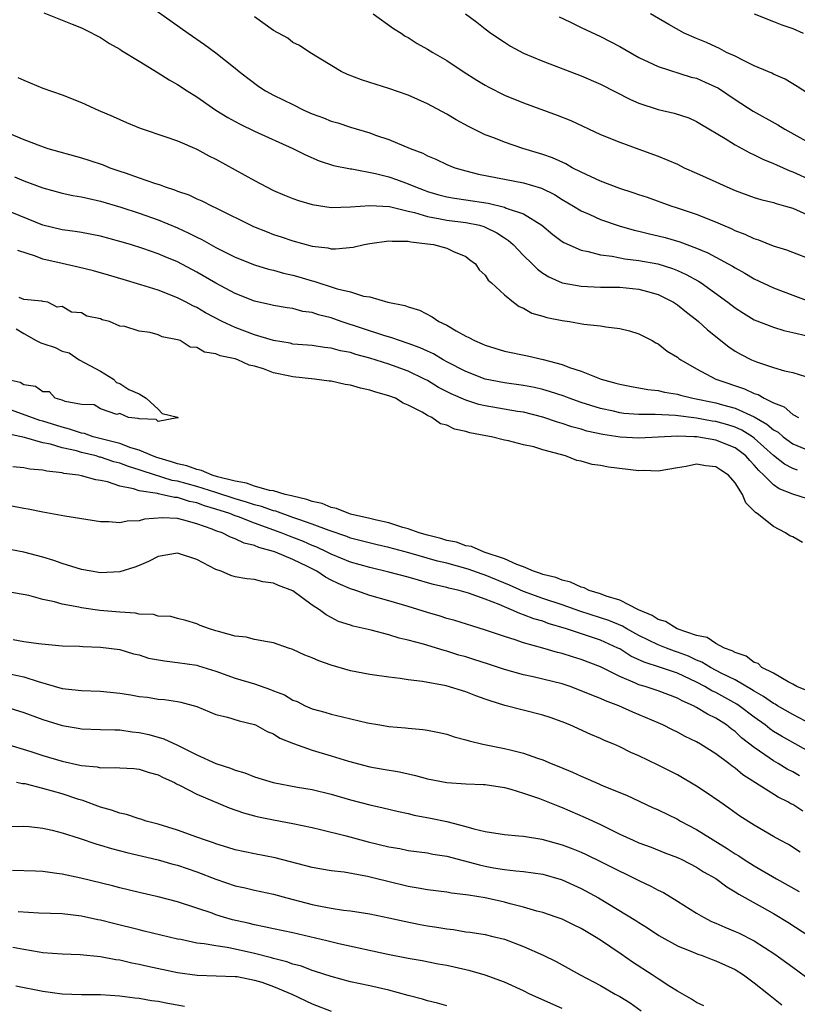
# Model space of a CAD drawing. Units: inches. Extents: x 2553000 to 2556000, y 1557000 to 1560000.
# Drawn here: x 2553807 to 2553887, y 1557584 to 1557686 of the extents above; entities that cross this region are included whole.
import ezdxf

# ---------------------------------------------------------------- set-up
doc = ezdxf.new("R2010")
doc.units = ezdxf.units.IN
doc.header["$MEASUREMENT"] = 0
doc.layers.add('LD25531557_2ft', color=153, linetype='Continuous')

msp = doc.modelspace()

# ---------------------------------------------------------------- linework, layer by layer
at = {"layer": 'LD25531557_2ft'}
for points, elevation in [([(2553818.54, 1557689), (2553824.12, 1557685), (2553825.82, 1557683.83), (2553827, 1557682.96), (2553829, 1557681.36), (2553829.42, 1557681), (2553830.31, 1557680.31), (2553831.46, 1557679.46), (2553832.16, 1557679), (2553833, 1557678.55), (2553835, 1557677.56), (2553836.15, 1557677), (2553837, 1557676.62), (2553838.19, 1557676.19), (2553839, 1557675.85), (2553839.67, 1557675.67), (2553841, 1557675.21), (2553843, 1557674.62), (2553843.6, 1557674.4), (2553845, 1557673.93), (2553847.19, 1557673), (2553848.51, 1557672.51), (2553849, 1557672.25), (2553849.88, 1557671.88), (2553851, 1557671.34), (2553851.85, 1557671), (2553853, 1557670.66), (2553854.32, 1557670.32), (2553859, 1557669.44), (2553860.86, 1557668.86), (2553862.2, 1557668.2), (2553863, 1557667.7), (2553864.19, 1557667), (2553865, 1557666.5), (2553865.88, 1557666.12), (2553867, 1557665.61), (2553868.94, 1557664.94), (2553870.5, 1557664.5), (2553871, 1557664.39), (2553872.1, 1557664.1), (2553873, 1557663.91), (2553873.72, 1557663.72), (2553875.27, 1557663.27), (2553877, 1557662.62), (2553878.15, 1557662.15), (2553880.29, 1557661), (2553880.74, 1557660.74), (2553881, 1557660.57), (2553882.02, 1557660.02), (2553883, 1557659.44), (2553885, 1557658.5), (2553887, 1557657.73), (2553888.95, 1557657)], 6814), ([(2553809.11, 1557687.11), (2553811, 1557686.34), (2553812.05, 1557685.95), (2553813, 1557685.57), (2553813.37, 1557685.37), (2553815, 1557684.54), (2553815.93, 1557683.93), (2553817, 1557683.32), (2553817.19, 1557683.19), (2553819, 1557682.07), (2553821, 1557680.87), (2553822.13, 1557680.13), (2553823, 1557679.66), (2553824.01, 1557679), (2553825, 1557678.38), (2553827, 1557677), (2553828.22, 1557676.22), (2553829, 1557675.79), (2553829.52, 1557675.52), (2553831, 1557674.81), (2553835, 1557673), (2553836.32, 1557672.32), (2553837.72, 1557671.72), (2553839.24, 1557671.24), (2553841, 1557670.88), (2553841.13, 1557670.87), (2553843.59, 1557670.41), (2553845, 1557670.05), (2553845.78, 1557669.78), (2553847, 1557669.33), (2553847.74, 1557669), (2553848.65, 1557668.65), (2553849, 1557668.53), (2553850.18, 1557668.18), (2553851, 1557667.98), (2553851.82, 1557667.82), (2553853, 1557667.66), (2553855.3, 1557667.3), (2553857, 1557666.9), (2553857.2, 1557666.8), (2553859, 1557666.18), (2553860.89, 1557665), (2553862.04, 1557664.04), (2553863, 1557663.33), (2553863.2, 1557663.2), (2553865, 1557662.4), (2553865.72, 1557662.28), (2553867, 1557661.93), (2553868.21, 1557661.79), (2553869.52, 1557661.52), (2553871, 1557661.35), (2553872.98, 1557660.98), (2553874.5, 1557660.5), (2553875, 1557660.3), (2553875.9, 1557659.9), (2553877.19, 1557659.19), (2553877.48, 1557659), (2553880.24, 1557657), (2553881, 1557656.41), (2553881.86, 1557655.86), (2553883, 1557655.17), (2553885, 1557654.39), (2553886.06, 1557654.06), (2553887, 1557653.86), (2553888.51, 1557653.49)], 6816), ([(2553889, 1557661.41), (2553887, 1557662.16), (2553886.4, 1557662.4), (2553885, 1557662.84), (2553883.46, 1557663.46), (2553883, 1557663.59), (2553882.05, 1557664.05), (2553881, 1557664.44), (2553880.63, 1557664.63), (2553879.72, 1557665), (2553879, 1557665.32), (2553877, 1557666.13), (2553875, 1557666.8), (2553874.36, 1557667), (2553871.88, 1557667.88), (2553871, 1557668.17), (2553870.39, 1557668.39), (2553869, 1557668.85), (2553867, 1557669.61), (2553865, 1557670.53), (2553864.07, 1557671), (2553863.39, 1557671.39), (2553862.01, 1557672.01), (2553861, 1557672.38), (2553858.93, 1557673), (2553857, 1557673.64), (2553855.91, 1557674.09), (2553855, 1557674.43), (2553853.28, 1557675.28), (2553851.98, 1557675.98), (2553851, 1557676.56), (2553849, 1557677.63), (2553847, 1557678.53), (2553845, 1557679.25), (2553843.65, 1557679.65), (2553843, 1557679.88), (2553842.13, 1557680.13), (2553840.69, 1557680.69), (2553840.01, 1557681), (2553836.78, 1557683), (2553835.7, 1557683.7), (2553835, 1557684.04), (2553834.47, 1557684.47), (2553833, 1557685.29), (2553831, 1557686.7)], 6812), ([(2553843.34, 1557687), (2553845.48, 1557685.48), (2553846.25, 1557685), (2553846.69, 1557684.69), (2553847, 1557684.54), (2553847.93, 1557683.93), (2553849, 1557683.35), (2553849.55, 1557683), (2553851, 1557682.14), (2553852.72, 1557681), (2553854.12, 1557680.12), (2553855, 1557679.58), (2553855.38, 1557679.38), (2553857, 1557678.56), (2553859, 1557677.75), (2553862.48, 1557676.48), (2553863.9, 1557675.9), (2553867, 1557674.47), (2553869, 1557673.64), (2553871, 1557672.94), (2553873, 1557672.2), (2553875, 1557671.35), (2553875.72, 1557671), (2553877, 1557670.44), (2553879, 1557669.51), (2553880.13, 1557669), (2553881, 1557668.63), (2553883, 1557667.91), (2553883.69, 1557667.69), (2553885, 1557667.36), (2553885.26, 1557667.26), (2553886.26, 1557667), (2553887, 1557666.78), (2553887.39, 1557666.61), (2553889, 1557665.87)], 6810), ([(2553852.95, 1557687), (2553854.13, 1557686.13), (2553855, 1557685.44), (2553855.59, 1557685), (2553857, 1557684.06), (2553857.65, 1557683.65), (2553859, 1557682.93), (2553861, 1557682.08), (2553865, 1557680.57), (2553867, 1557679.7), (2553870.11, 1557678.11), (2553871, 1557677.73), (2553873, 1557677.05), (2553874.67, 1557676.67), (2553876.18, 1557676.18), (2553877, 1557675.81), (2553877.5, 1557675.5), (2553879.96, 1557674.04), (2553881, 1557673.38), (2553882.54, 1557672.54), (2553883, 1557672.35), (2553883.89, 1557671.89), (2553885, 1557671.44), (2553885.3, 1557671.3), (2553886.68, 1557670.68), (2553887, 1557670.58), (2553889, 1557669.66)], 6808), ([(2553862.71, 1557686.71), (2553863.81, 1557686.19), (2553865, 1557685.58), (2553867, 1557684.64), (2553869, 1557683.6), (2553871, 1557682.47), (2553871.97, 1557682.03), (2553873, 1557681.52), (2553876.43, 1557680.43), (2553877, 1557680.3), (2553877.9, 1557679.9), (2553879.26, 1557679.26), (2553881, 1557678.08), (2553882.89, 1557676.89), (2553885.45, 1557675.45), (2553886.18, 1557675), (2553889, 1557673.46)], 6806), ([(2553891.26, 1557677), (2553887.46, 1557679.46), (2553886.21, 1557680.21), (2553885, 1557680.73), (2553884.83, 1557680.83), (2553884.39, 1557681), (2553883, 1557681.61), (2553881.86, 1557682.14), (2553881, 1557682.59), (2553880.12, 1557683), (2553879.39, 1557683.39), (2553879, 1557683.57), (2553878.04, 1557684.04), (2553877, 1557684.46), (2553875.72, 1557685), (2553874.11, 1557685.89), (2553872.2, 1557687)], 6804), ([(2553883, 1557687), (2553885, 1557686.2), (2553885.87, 1557685.87), (2553887, 1557685.47), (2553888.08, 1557685)], 6802), ([(2553806.4, 1557680.4), (2553807, 1557680.1), (2553809, 1557679.27), (2553811, 1557678.58), (2553813, 1557677.8), (2553814.75, 1557677), (2553816.32, 1557676.32), (2553817.7, 1557675.7), (2553819.11, 1557675.11), (2553821.78, 1557674.22), (2553823, 1557673.79), (2553825, 1557672.93), (2553826.25, 1557672.25), (2553827, 1557671.89), (2553831, 1557669.65), (2553832.25, 1557669), (2553833, 1557668.63), (2553834.14, 1557668.14), (2553835, 1557667.8), (2553835.59, 1557667.59), (2553837, 1557667.17), (2553839, 1557666.86), (2553841, 1557666.91), (2553843, 1557667.07), (2553845.04, 1557666.96), (2553847, 1557666.48), (2553847.67, 1557666.33), (2553849, 1557665.91), (2553850.31, 1557665.69), (2553851, 1557665.54), (2553853, 1557665.3), (2553854.4, 1557665), (2553854.87, 1557664.87), (2553855, 1557664.81), (2553856.23, 1557664.23), (2553857, 1557663.69), (2553857.43, 1557663.43), (2553857.91, 1557663), (2553859, 1557661.85), (2553859.88, 1557661), (2553860.44, 1557660.44), (2553861, 1557660.03), (2553861.63, 1557659.63), (2553863, 1557659.02), (2553865, 1557658.66), (2553867, 1557658.58), (2553869, 1557658.55), (2553871, 1557658.36), (2553871.9, 1557658.1), (2553873, 1557657.81), (2553874.6, 1557657), (2553875, 1557656.74), (2553875.95, 1557655.95), (2553877, 1557655.15), (2553877.19, 1557655), (2553878.12, 1557654.12), (2553880.35, 1557652.35), (2553881, 1557651.92), (2553881.58, 1557651.58), (2553882.71, 1557651), (2553883.22, 1557650.78), (2553885, 1557650.21), (2553886.13, 1557649.87), (2553887, 1557649.67), (2553889, 1557649.07)], 6818), ([(2553804.42, 1557675), (2553807, 1557673.93), (2553808.74, 1557673.26), (2553809.52, 1557673), (2553813, 1557672.02), (2553813.78, 1557671.77), (2553815.28, 1557671.28), (2553815.97, 1557671), (2553817, 1557670.65), (2553817.55, 1557670.45), (2553819, 1557669.96), (2553820.62, 1557669.38), (2553821.21, 1557669.21), (2553821.72, 1557669), (2553822.7, 1557668.7), (2553823, 1557668.57), (2553824.17, 1557668.17), (2553825, 1557667.77), (2553825.54, 1557667.54), (2553826.59, 1557667), (2553827, 1557666.82), (2553830.9, 1557664.89), (2553832.32, 1557664.32), (2553833, 1557664.06), (2553833.8, 1557663.8), (2553835, 1557663.37), (2553837, 1557662.82), (2553838.65, 1557662.65), (2553839, 1557662.57), (2553839.43, 1557662.57), (2553841.26, 1557662.74), (2553842.41, 1557663), (2553843, 1557663.11), (2553845, 1557663.38), (2553845.34, 1557663.34), (2553847, 1557663.34), (2553847.27, 1557663.27), (2553849, 1557663.09), (2553849.62, 1557663), (2553851, 1557662.62), (2553851.72, 1557662.28), (2553853, 1557661.75), (2553853.42, 1557661.42), (2553854.01, 1557661), (2553854.38, 1557660.38), (2553855, 1557659.81), (2553855.3, 1557659.3), (2553855.66, 1557659), (2553857, 1557657.76), (2553857.95, 1557657), (2553858.55, 1557656.55), (2553859, 1557656.37), (2553859.86, 1557655.86), (2553861, 1557655.55), (2553861.41, 1557655.41), (2553863, 1557655.1), (2553863.76, 1557655), (2553865.27, 1557654.73), (2553867, 1557654.54), (2553867.57, 1557654.43), (2553869, 1557654.28), (2553870.02, 1557654.02), (2553871, 1557653.72), (2553872.38, 1557653), (2553872.77, 1557652.77), (2553873, 1557652.67), (2553873.92, 1557651.92), (2553875, 1557651.28), (2553875.15, 1557651.15), (2553875.36, 1557651), (2553877, 1557650.08), (2553878.99, 1557649), (2553881.98, 1557647.98), (2553883, 1557647.5), (2553883.39, 1557647.39), (2553884.02, 1557647), (2553885, 1557646.52), (2553886.1, 1557646.1), (2553887, 1557645.33), (2553887.59, 1557645)], 6820), ([(2553806.03, 1557670.03), (2553807, 1557669.64), (2553809, 1557668.89), (2553811, 1557668.35), (2553812.12, 1557668.12), (2553813, 1557667.97), (2553813.78, 1557667.78), (2553815, 1557667.53), (2553817.11, 1557666.89), (2553819, 1557666.26), (2553821, 1557665.57), (2553823, 1557664.73), (2553824.19, 1557664.19), (2553825, 1557663.77), (2553825.53, 1557663.53), (2553827, 1557662.69), (2553829, 1557661.69), (2553831, 1557660.9), (2553832.45, 1557660.45), (2553833, 1557660.33), (2553834.02, 1557660.02), (2553835, 1557659.8), (2553835.63, 1557659.63), (2553837, 1557659.21), (2553837.18, 1557659.18), (2553837.69, 1557659), (2553839, 1557658.61), (2553839.6, 1557658.4), (2553841, 1557658.09), (2553842.36, 1557657.64), (2553843, 1557657.56), (2553844.89, 1557657), (2553846.65, 1557656.65), (2553847, 1557656.51), (2553848.17, 1557656.17), (2553849.48, 1557655.48), (2553850.17, 1557655), (2553851, 1557654.61), (2553851.98, 1557654.02), (2553853, 1557653.46), (2553853.32, 1557653.32), (2553853.88, 1557653), (2553854.68, 1557652.68), (2553855, 1557652.53), (2553857, 1557651.92), (2553859.41, 1557651.41), (2553861.03, 1557651.03), (2553863, 1557650.51), (2553863.79, 1557650.21), (2553865, 1557649.83), (2553867.08, 1557649), (2553868.59, 1557648.59), (2553869, 1557648.46), (2553870.22, 1557648.22), (2553871.91, 1557647.91), (2553873, 1557647.81), (2553873.65, 1557647.65), (2553875, 1557647.43), (2553875.32, 1557647.32), (2553876.59, 1557647), (2553879, 1557646.51), (2553879.69, 1557646.31), (2553881, 1557645.97), (2553883, 1557645.08), (2553884.32, 1557644.32), (2553885, 1557643.73), (2553885.47, 1557643.47), (2553886, 1557643), (2553887, 1557642.25), (2553888.25, 1557641.75)], 6822), ([(2553887.51, 1557639.51), (2553887, 1557639.7), (2553886.14, 1557640.14), (2553885, 1557641.06), (2553883, 1557642.86), (2553882.8, 1557643), (2553881.69, 1557643.69), (2553881, 1557643.98), (2553880.24, 1557644.24), (2553879, 1557644.57), (2553878.62, 1557644.62), (2553877, 1557644.92), (2553874.8, 1557645.2), (2553872.7, 1557645.3), (2553871, 1557645.3), (2553869.43, 1557645.43), (2553869, 1557645.49), (2553868.35, 1557645.65), (2553867, 1557645.95), (2553865, 1557646.57), (2553863.75, 1557647), (2553863.21, 1557647.21), (2553861.71, 1557647.71), (2553861, 1557647.91), (2553860.12, 1557648.12), (2553859, 1557648.33), (2553857, 1557648.61), (2553855, 1557649), (2553853, 1557649.78), (2553851, 1557650.8), (2553850.64, 1557651), (2553849.62, 1557651.62), (2553849, 1557651.89), (2553848.25, 1557652.25), (2553847, 1557652.7), (2553846.08, 1557653), (2553845.3, 1557653.3), (2553844.47, 1557653.53), (2553840.03, 1557655), (2553839, 1557655.36), (2553837.68, 1557655.68), (2553837, 1557655.92), (2553836.04, 1557656.04), (2553835, 1557656.33), (2553834.41, 1557656.41), (2553833, 1557656.64), (2553832.72, 1557656.72), (2553831, 1557657.1), (2553829, 1557657.91), (2553827, 1557658.97), (2553825, 1557660.13), (2553823, 1557661.2), (2553821.72, 1557661.72), (2553821, 1557662.05), (2553819.4, 1557662.6), (2553818.12, 1557663), (2553817, 1557663.33), (2553815, 1557663.86), (2553813, 1557664.24), (2553812.35, 1557664.35), (2553811, 1557664.54), (2553809, 1557665.03), (2553805, 1557666.66)], 6824), ([(2553888.52, 1557636.52), (2553887, 1557637.03), (2553885.58, 1557637.58), (2553885, 1557637.99), (2553884, 1557639), (2553883.47, 1557639.47), (2553883, 1557640.04), (2553882.53, 1557640.53), (2553882.12, 1557641), (2553881, 1557641.83), (2553879, 1557642.65), (2553877.01, 1557642.99), (2553876.73, 1557643), (2553875, 1557643.05), (2553871, 1557642.84), (2553869.04, 1557642.96), (2553867.24, 1557643.24), (2553865.59, 1557643.59), (2553865, 1557643.77), (2553864.03, 1557644.03), (2553863, 1557644.38), (2553862.52, 1557644.52), (2553861, 1557645.05), (2553859, 1557645.54), (2553858.36, 1557645.64), (2553855, 1557646.21), (2553854.36, 1557646.36), (2553853, 1557646.79), (2553851.45, 1557647.45), (2553850.14, 1557648.14), (2553849, 1557648.84), (2553848.7, 1557649), (2553847, 1557649.82), (2553845, 1557650.54), (2553843, 1557651.17), (2553841.56, 1557651.56), (2553841, 1557651.75), (2553839.95, 1557651.95), (2553839, 1557652.23), (2553838.3, 1557652.3), (2553837, 1557652.48), (2553836.53, 1557652.53), (2553835, 1557652.65), (2553834.72, 1557652.72), (2553833, 1557653), (2553831, 1557653.61), (2553829, 1557654.37), (2553827.66, 1557655), (2553825.91, 1557655.91), (2553825, 1557656.44), (2553824.61, 1557656.61), (2553823.9, 1557657), (2553823, 1557657.46), (2553821, 1557658.25), (2553819.18, 1557658.82), (2553817.35, 1557659.35), (2553815.82, 1557659.82), (2553814.27, 1557660.27), (2553812.66, 1557660.66), (2553811, 1557661.02), (2553809, 1557661.49), (2553808.22, 1557661.78), (2553806.39, 1557662.39)], 6826), ([(2553888, 1557632), (2553887, 1557632.58), (2553886.69, 1557632.69), (2553886.25, 1557633), (2553885, 1557633.66), (2553883.3, 1557635), (2553883.11, 1557635.11), (2553883, 1557635.25), (2553882.12, 1557636.12), (2553881.77, 1557637), (2553881, 1557638.21), (2553880.33, 1557639), (2553879.52, 1557639.52), (2553879, 1557639.88), (2553877.97, 1557639.97), (2553877, 1557640.14), (2553875.9, 1557639.9), (2553875, 1557639.76), (2553873, 1557639.42), (2553871.47, 1557639.47), (2553871, 1557639.45), (2553867.83, 1557639.83), (2553867, 1557640), (2553866.12, 1557640.12), (2553865, 1557640.45), (2553864.53, 1557640.53), (2553863.37, 1557641), (2553861, 1557641.64), (2553860.06, 1557641.94), (2553859, 1557642.17), (2553857.42, 1557642.58), (2553857, 1557642.64), (2553855.66, 1557643), (2553855.09, 1557643.09), (2553853.41, 1557643.41), (2553853, 1557643.54), (2553851.8, 1557643.8), (2553851, 1557644.19), (2553850.35, 1557644.35), (2553849.46, 1557645), (2553849, 1557645.21), (2553848.46, 1557645.54), (2553847, 1557646.29), (2553846.48, 1557646.48), (2553845.68, 1557647), (2553845, 1557647.27), (2553843.63, 1557647.63), (2553843, 1557647.86), (2553842.04, 1557648.04), (2553841, 1557648.37), (2553840.43, 1557648.43), (2553839, 1557648.77), (2553838.78, 1557648.78), (2553837.24, 1557649), (2553835, 1557649.23), (2553834.69, 1557649.31), (2553833, 1557649.66), (2553831.94, 1557650.06), (2553831, 1557650.34), (2553830.45, 1557650.45), (2553829.28, 1557651), (2553829, 1557651.09), (2553827.43, 1557651.43), (2553827, 1557651.63), (2553825.81, 1557651.81), (2553825, 1557652.29), (2553824.33, 1557652.33), (2553823.28, 1557653), (2553823, 1557653.1), (2553821.41, 1557653.41), (2553821, 1557653.61), (2553820.14, 1557653.86), (2553819, 1557653.99), (2553817.53, 1557654.47), (2553817, 1557654.51), (2553815.93, 1557655), (2553815.18, 1557655.18), (2553815, 1557655.26), (2553813.56, 1557655.56), (2553813, 1557655.88), (2553811.98, 1557655.98), (2553811, 1557656.54), (2553810.5, 1557656.5), (2553809.5, 1557657), (2553809, 1557657.07), (2553808.9, 1557657.1), (2553807, 1557657.29), (2553806.52, 1557657.48)], 6828), ([(2553806.22, 1557654.22), (2553807, 1557653.74), (2553808.31, 1557653), (2553808.77, 1557652.77), (2553809, 1557652.71), (2553810.27, 1557652.27), (2553811, 1557651.92), (2553811.73, 1557651.73), (2553812.78, 1557651), (2553815, 1557649.82), (2553816.34, 1557649), (2553816.66, 1557648.66), (2553817, 1557648.55), (2553817.93, 1557647.93), (2553819, 1557647.46), (2553819.75, 1557647), (2553821, 1557645.87), (2553821.42, 1557645.42), (2553823, 1557645.02), (2553823.05, 1557645), (2553823, 1557644.89), (2553822.97, 1557644.98), (2553821, 1557644.58), (2553820.79, 1557644.79), (2553819, 1557644.85), (2553818.91, 1557644.91), (2553817.89, 1557645), (2553817, 1557645.4), (2553816.69, 1557645.31), (2553815, 1557645.92), (2553814.33, 1557646.33), (2553813, 1557646.35), (2553811.33, 1557646.67), (2553811, 1557646.81), (2553810.27, 1557647), (2553809.67, 1557647.67), (2553809, 1557647.66), (2553808.24, 1557648.24), (2553807, 1557648.41), (2553806.64, 1557648.64), (2553805.06, 1557649)], 6828), ([(2553888.55, 1557616.55), (2553887.43, 1557617), (2553887, 1557617.26), (2553886.52, 1557617.48), (2553885, 1557618.38), (2553883.8, 1557619), (2553883.4, 1557619.4), (2553883, 1557619.51), (2553882.16, 1557620.16), (2553881, 1557620.53), (2553880.71, 1557620.71), (2553879.91, 1557621), (2553879, 1557621.48), (2553878.08, 1557622.09), (2553877, 1557622.33), (2553874.96, 1557623), (2553873.76, 1557623.76), (2553873, 1557623.99), (2553872.39, 1557624.39), (2553870.95, 1557625), (2553869, 1557625.98), (2553867.59, 1557626.41), (2553867, 1557626.64), (2553865.83, 1557627), (2553865.29, 1557627.29), (2553865, 1557627.34), (2553863.87, 1557627.87), (2553863, 1557628.06), (2553862.34, 1557628.34), (2553861, 1557628.67), (2553860.77, 1557628.77), (2553860.03, 1557629), (2553859, 1557629.45), (2553858.31, 1557629.69), (2553857, 1557630.3), (2553854.89, 1557631), (2553853.57, 1557631.57), (2553853, 1557631.66), (2553852.01, 1557632.01), (2553851, 1557632.21), (2553850.4, 1557632.4), (2553849, 1557632.75), (2553848.13, 1557633), (2553847, 1557633.42), (2553846.44, 1557633.56), (2553845, 1557634.03), (2553843.69, 1557634.31), (2553843, 1557634.49), (2553841, 1557634.95), (2553840.82, 1557635), (2553839.53, 1557635.53), (2553839, 1557635.63), (2553838.04, 1557636.04), (2553837, 1557636.26), (2553836.47, 1557636.47), (2553835, 1557636.8), (2553834.85, 1557636.85), (2553834.19, 1557637), (2553833, 1557637.36), (2553832.58, 1557637.42), (2553831, 1557637.87), (2553830.17, 1557638.17), (2553829, 1557638.36), (2553827.17, 1557638.83), (2553826.61, 1557639), (2553825.5, 1557639.5), (2553825, 1557639.58), (2553823.97, 1557639.97), (2553823, 1557640.18), (2553822.38, 1557640.38), (2553820.84, 1557640.84), (2553820.39, 1557641), (2553819, 1557641.61), (2553818.14, 1557641.86), (2553817, 1557642.29), (2553814.24, 1557643), (2553813.32, 1557643.32), (2553813, 1557643.37), (2553811.78, 1557643.78), (2553811, 1557643.99), (2553809, 1557644.62), (2553808.69, 1557644.69), (2553803.41, 1557646.59)], 6830), ([(2553889, 1557613.04), (2553887, 1557614.1), (2553885.41, 1557615), (2553885.16, 1557615.16), (2553885, 1557615.23), (2553883.97, 1557615.97), (2553883, 1557616.52), (2553882.71, 1557616.71), (2553881, 1557617.69), (2553879.63, 1557618.37), (2553878.44, 1557619), (2553877.55, 1557619.55), (2553877, 1557619.76), (2553876.16, 1557620.16), (2553875, 1557620.59), (2553874.69, 1557620.69), (2553873.85, 1557621), (2553873, 1557621.34), (2553871, 1557622.31), (2553869.75, 1557623), (2553869.28, 1557623.28), (2553867.87, 1557623.87), (2553867, 1557624.16), (2553864.85, 1557624.85), (2553863, 1557625.5), (2553861, 1557626.18), (2553859, 1557626.91), (2553857.55, 1557627.55), (2553855, 1557628.6), (2553854.69, 1557628.69), (2553853.23, 1557629.23), (2553851, 1557629.83), (2553850.05, 1557630.05), (2553847.07, 1557630.93), (2553845, 1557631.48), (2553843.76, 1557631.76), (2553841, 1557632.46), (2553840.61, 1557632.61), (2553838.77, 1557633.23), (2553837, 1557633.91), (2553835.62, 1557634.38), (2553835, 1557634.61), (2553833.23, 1557635.24), (2553833, 1557635.29), (2553831.74, 1557635.74), (2553831, 1557635.92), (2553830.19, 1557636.19), (2553829, 1557636.52), (2553827, 1557637.19), (2553825, 1557637.83), (2553823, 1557638.37), (2553822.46, 1557638.46), (2553819.42, 1557639.42), (2553819, 1557639.57), (2553817.9, 1557639.9), (2553817, 1557640.25), (2553816.39, 1557640.39), (2553815, 1557640.87), (2553814.89, 1557640.89), (2553814.53, 1557641), (2553813, 1557641.37), (2553812.48, 1557641.52), (2553811, 1557641.85), (2553809.78, 1557642.22), (2553809, 1557642.37), (2553807.07, 1557642.93), (2553805.31, 1557643.31)], 6832), ([(2553889, 1557610.08), (2553885.84, 1557611.84), (2553885, 1557612.34), (2553884.61, 1557612.61), (2553884.12, 1557613), (2553883, 1557613.81), (2553881.44, 1557615), (2553881.18, 1557615.18), (2553879, 1557616.37), (2553878.57, 1557616.57), (2553877.86, 1557617), (2553877, 1557617.46), (2553875, 1557618.4), (2553873.25, 1557619), (2553871.54, 1557619.54), (2553870.17, 1557620.17), (2553869, 1557620.91), (2553868.82, 1557621), (2553867, 1557621.83), (2553863.46, 1557623), (2553861.57, 1557623.57), (2553861, 1557623.79), (2553860.06, 1557624.06), (2553859, 1557624.48), (2553858.6, 1557624.6), (2553857.74, 1557625), (2553857, 1557625.29), (2553856.47, 1557625.53), (2553855, 1557626.1), (2553853.28, 1557626.72), (2553852.29, 1557627), (2553851.23, 1557627.23), (2553851, 1557627.3), (2553849.62, 1557627.62), (2553849, 1557627.81), (2553848.06, 1557628.06), (2553847, 1557628.37), (2553845, 1557628.91), (2553843, 1557629.39), (2553841, 1557629.96), (2553839, 1557630.78), (2553838.56, 1557631), (2553837.5, 1557631.5), (2553837, 1557631.69), (2553836.09, 1557632.09), (2553834.65, 1557632.65), (2553833.8, 1557633), (2553831, 1557634.01), (2553829.35, 1557634.65), (2553829, 1557634.77), (2553828.44, 1557635), (2553827, 1557635.47), (2553825.82, 1557635.82), (2553825, 1557636.12), (2553824.26, 1557636.26), (2553823, 1557636.67), (2553822.68, 1557636.68), (2553821.3, 1557637), (2553821.04, 1557637.04), (2553820.92, 1557637.08), (2553819, 1557637.38), (2553818.41, 1557637.59), (2553817, 1557637.87), (2553815.71, 1557638.29), (2553815, 1557638.44), (2553814.5, 1557638.5), (2553813, 1557638.94), (2553812.69, 1557639), (2553811.19, 1557639.19), (2553811, 1557639.24), (2553809.4, 1557639.4), (2553809, 1557639.51), (2553807.64, 1557639.64), (2553807, 1557639.77), (2553805.87, 1557639.87)], 6834), ([(2553887.7, 1557607.7), (2553887, 1557608.12), (2553886.42, 1557608.42), (2553885.47, 1557609), (2553885, 1557609.27), (2553884.09, 1557609.91), (2553883, 1557610.65), (2553881.68, 1557611.68), (2553881, 1557612.33), (2553880.61, 1557612.61), (2553880.12, 1557613), (2553879, 1557613.71), (2553878.13, 1557614.13), (2553877, 1557614.82), (2553876.67, 1557615), (2553875.5, 1557615.5), (2553875, 1557615.79), (2553873, 1557616.55), (2553871.63, 1557617), (2553871, 1557617.18), (2553870.65, 1557617.35), (2553869, 1557618.03), (2553867, 1557619.06), (2553865, 1557619.82), (2553864.09, 1557620.09), (2553863, 1557620.43), (2553862.54, 1557620.54), (2553860.99, 1557621.01), (2553859, 1557621.56), (2553858.14, 1557621.86), (2553857, 1557622.21), (2553854.92, 1557622.92), (2553851.86, 1557623.86), (2553851, 1557624.09), (2553850.31, 1557624.31), (2553849, 1557624.69), (2553847, 1557625.32), (2553845, 1557625.91), (2553843, 1557626.48), (2553841.54, 1557627), (2553841, 1557627.17), (2553839.72, 1557627.72), (2553839, 1557628.08), (2553838.39, 1557628.39), (2553837.48, 1557629), (2553836.51, 1557629.49), (2553835, 1557630.22), (2553833.19, 1557631), (2553833, 1557631.07), (2553831.47, 1557631.48), (2553831, 1557631.69), (2553829.93, 1557631.93), (2553829, 1557632.39), (2553828.53, 1557632.53), (2553827.64, 1557633), (2553827, 1557633.22), (2553826.62, 1557633.38), (2553825, 1557633.95), (2553823.67, 1557634.33), (2553823, 1557634.48), (2553821.44, 1557634.56), (2553819.58, 1557634.42), (2553819, 1557634.25), (2553817.78, 1557634.22), (2553817, 1557634.03), (2553815.85, 1557634.15), (2553815, 1557634.14), (2553811.28, 1557634.72), (2553809, 1557635.14), (2553807.47, 1557635.47), (2553807, 1557635.54), (2553805.78, 1557635.78)], 6836), ([(2553888.04, 1557604.04), (2553887, 1557604.71), (2553886.8, 1557604.8), (2553886.49, 1557605), (2553885.49, 1557605.49), (2553881.82, 1557607.82), (2553881, 1557608.52), (2553880.7, 1557608.7), (2553880.34, 1557609), (2553879, 1557610), (2553877.41, 1557611), (2553877, 1557611.24), (2553875.81, 1557611.81), (2553875, 1557612.25), (2553874.49, 1557612.49), (2553873.5, 1557613), (2553873, 1557613.22), (2553870.35, 1557614.35), (2553868.91, 1557615), (2553867.51, 1557615.51), (2553867, 1557615.76), (2553866.09, 1557616.09), (2553865, 1557616.57), (2553863.83, 1557617), (2553863, 1557617.27), (2553859.99, 1557618.01), (2553859, 1557618.21), (2553857, 1557618.79), (2553855.34, 1557619.34), (2553853.83, 1557619.83), (2553853, 1557620.09), (2553852.28, 1557620.28), (2553851, 1557620.69), (2553850.74, 1557620.74), (2553848.59, 1557621.41), (2553847, 1557621.84), (2553846.05, 1557622.05), (2553845, 1557622.39), (2553843.13, 1557622.87), (2553841.28, 1557623.28), (2553841, 1557623.38), (2553839.76, 1557623.76), (2553839, 1557624.19), (2553838.46, 1557624.46), (2553837.76, 1557625), (2553837, 1557625.48), (2553835, 1557626.97), (2553833.5, 1557627.5), (2553833, 1557627.77), (2553831.89, 1557627.89), (2553831, 1557628.14), (2553830.2, 1557628.2), (2553829, 1557628.41), (2553828.56, 1557628.56), (2553827.53, 1557629), (2553827, 1557629.19), (2553825, 1557630.23), (2553823, 1557630.87), (2553821, 1557630.52), (2553819.98, 1557630.02), (2553819, 1557629.59), (2553818.57, 1557629.43), (2553817, 1557628.93), (2553815, 1557628.85), (2553814.02, 1557629), (2553813, 1557629.18), (2553811, 1557629.8), (2553810.12, 1557630.12), (2553809, 1557630.45), (2553807, 1557630.98), (2553805, 1557631.38)], 6838), ([(2553887.77, 1557599.77), (2553886.56, 1557600.56), (2553885.69, 1557601), (2553885, 1557601.39), (2553883, 1557602.56), (2553881.51, 1557603.51), (2553880.36, 1557604.36), (2553879.41, 1557605), (2553877.99, 1557605.99), (2553877, 1557606.64), (2553875, 1557607.8), (2553873, 1557608.83), (2553871, 1557609.79), (2553870.15, 1557610.15), (2553869, 1557610.73), (2553868.39, 1557611), (2553867.4, 1557611.4), (2553867, 1557611.59), (2553866.01, 1557612.01), (2553863.8, 1557613), (2553863, 1557613.32), (2553861.77, 1557613.77), (2553861, 1557614.03), (2553857.04, 1557615.04), (2553855.51, 1557615.51), (2553855, 1557615.7), (2553854.03, 1557616.03), (2553853, 1557616.44), (2553850.93, 1557617.07), (2553848.48, 1557617.52), (2553847, 1557617.7), (2553846.16, 1557617.84), (2553845, 1557617.97), (2553843, 1557618.26), (2553841, 1557618.65), (2553839, 1557619.22), (2553837.69, 1557619.69), (2553837, 1557619.99), (2553836.25, 1557620.25), (2553835, 1557620.86), (2553834.55, 1557621), (2553833, 1557621.55), (2553832.35, 1557621.65), (2553831, 1557621.9), (2553830.13, 1557622.13), (2553829, 1557622.26), (2553827.28, 1557622.72), (2553827, 1557622.81), (2553826.32, 1557623), (2553825.37, 1557623.37), (2553825, 1557623.54), (2553823.87, 1557623.87), (2553823, 1557624.09), (2553822.3, 1557624.3), (2553821, 1557624.33), (2553820.51, 1557624.51), (2553819, 1557624.54), (2553818.63, 1557624.63), (2553817, 1557624.73), (2553814.92, 1557624.92), (2553813, 1557625.19), (2553812.75, 1557625.25), (2553811, 1557625.56), (2553810.2, 1557625.8), (2553809, 1557626.06), (2553807.54, 1557626.46), (2553804.56, 1557627)], 6840), ([(2553805.91, 1557621.91), (2553807, 1557621.68), (2553808.53, 1557621.47), (2553811, 1557621.25), (2553812.81, 1557621.19), (2553813.16, 1557621.16), (2553815, 1557621.1), (2553817, 1557620.85), (2553818.41, 1557620.41), (2553819, 1557620.29), (2553819.97, 1557619.97), (2553821.66, 1557619.66), (2553823, 1557619.51), (2553825, 1557619.21), (2553825.17, 1557619.17), (2553827, 1557618.6), (2553829, 1557617.88), (2553831, 1557617.27), (2553832.69, 1557616.69), (2553833, 1557616.56), (2553834.13, 1557616.13), (2553835, 1557615.6), (2553835.44, 1557615.44), (2553836.29, 1557615), (2553837, 1557614.68), (2553838.34, 1557614.34), (2553839, 1557614.12), (2553840.16, 1557613.84), (2553842.77, 1557613.23), (2553844.03, 1557613), (2553845, 1557612.84), (2553846.7, 1557612.7), (2553847, 1557612.66), (2553848.53, 1557612.53), (2553849, 1557612.46), (2553850.21, 1557612.21), (2553851, 1557612.04), (2553851.77, 1557611.77), (2553853, 1557611.47), (2553853.34, 1557611.34), (2553854.75, 1557611), (2553857, 1557610.56), (2553857.6, 1557610.4), (2553859, 1557610.08), (2553860.44, 1557609.56), (2553861, 1557609.39), (2553861.88, 1557609), (2553862.68, 1557608.68), (2553864.09, 1557608.09), (2553865, 1557607.66), (2553865.48, 1557607.48), (2553866.52, 1557607), (2553867.36, 1557606.64), (2553869.7, 1557605.7), (2553872.42, 1557604.42), (2553873, 1557604.17), (2553875, 1557603.19), (2553875.33, 1557603), (2553877, 1557602.12), (2553880.16, 1557600.16), (2553881, 1557599.6), (2553881.39, 1557599.39), (2553881.95, 1557599), (2553883, 1557598.34), (2553885.31, 1557597), (2553887.66, 1557595.66)], 6842), ([(2553805.7, 1557618.3), (2553807, 1557618), (2553808.49, 1557617.51), (2553811, 1557616.81), (2553813, 1557616.59), (2553815, 1557616.52), (2553817, 1557616.32), (2553818.14, 1557616.14), (2553819, 1557615.98), (2553819.88, 1557615.88), (2553821, 1557615.69), (2553821.64, 1557615.64), (2553823, 1557615.43), (2553823.36, 1557615.36), (2553825, 1557614.91), (2553827, 1557614.1), (2553828.19, 1557613.81), (2553829.42, 1557613.42), (2553831, 1557613.06), (2553831.13, 1557613), (2553832.33, 1557612.33), (2553833, 1557612.07), (2553833.64, 1557611.64), (2553835.06, 1557611.06), (2553837, 1557610.39), (2553839, 1557609.8), (2553840.78, 1557609.22), (2553843, 1557608.65), (2553844.41, 1557608.41), (2553846.11, 1557608.11), (2553847.75, 1557607.75), (2553849, 1557607.41), (2553851, 1557607.03), (2553853, 1557606.89), (2553854.82, 1557606.82), (2553855, 1557606.8), (2553857, 1557606.49), (2553857.67, 1557606.33), (2553859, 1557605.92), (2553860.64, 1557605.36), (2553862.58, 1557604.58), (2553863, 1557604.43), (2553865.39, 1557603.39), (2553867, 1557602.63), (2553869, 1557601.65), (2553870.41, 1557601), (2553871, 1557600.74), (2553872.28, 1557600.28), (2553873.71, 1557599.71), (2553875, 1557599.22), (2553875.47, 1557599), (2553877, 1557598.21), (2553877.73, 1557597.73), (2553879, 1557597.01), (2553880.14, 1557596.14), (2553881, 1557595.65), (2553881.38, 1557595.38), (2553885, 1557593.38), (2553886.49, 1557592.49), (2553888.77, 1557591)], 6844), ([(2553805, 1557614.91), (2553807, 1557614.31), (2553809, 1557613.57), (2553811, 1557612.95), (2553812.67, 1557612.67), (2553813, 1557612.6), (2553815, 1557612.54), (2553816.47, 1557612.48), (2553817, 1557612.49), (2553818.29, 1557612.29), (2553819, 1557612.23), (2553820.01, 1557612.01), (2553821.57, 1557611.57), (2553823, 1557610.9), (2553825, 1557609.91), (2553827, 1557609), (2553828.52, 1557608.52), (2553829, 1557608.31), (2553830.01, 1557608.01), (2553831, 1557607.61), (2553832.95, 1557607), (2553835.47, 1557606.53), (2553837, 1557606.27), (2553839, 1557605.79), (2553841, 1557605.22), (2553843, 1557604.7), (2553844.39, 1557604.39), (2553846, 1557604), (2553847, 1557603.79), (2553847.63, 1557603.63), (2553849.32, 1557603.32), (2553851, 1557602.95), (2553853, 1557602.43), (2553853.81, 1557602.19), (2553855, 1557601.91), (2553857, 1557601.6), (2553858.52, 1557601.48), (2553859, 1557601.42), (2553860.89, 1557601.11), (2553863, 1557600.52), (2553864.11, 1557600.11), (2553865, 1557599.75), (2553865.52, 1557599.52), (2553867, 1557598.8), (2553869, 1557597.79), (2553869.54, 1557597.54), (2553871, 1557596.81), (2553872.23, 1557596.23), (2553873, 1557595.82), (2553873.56, 1557595.56), (2553875, 1557594.68), (2553877, 1557593.43), (2553877.73, 1557593), (2553878.56, 1557592.56), (2553879, 1557592.38), (2553879.95, 1557591.95), (2553881, 1557591.52), (2553881.36, 1557591.36), (2553883, 1557590.53), (2553885.15, 1557589.15), (2553887, 1557587.78), (2553889, 1557586.35)], 6846), ([(2553805, 1557611.09), (2553807.75, 1557610.25), (2553809, 1557609.84), (2553811, 1557609.25), (2553812.83, 1557608.83), (2553813, 1557608.78), (2553814.63, 1557608.63), (2553815, 1557608.54), (2553816.59, 1557608.59), (2553817, 1557608.53), (2553818.46, 1557608.46), (2553819, 1557608.42), (2553820.05, 1557608.05), (2553821, 1557607.82), (2553821.52, 1557607.52), (2553822.7, 1557607), (2553822.89, 1557606.89), (2553823.29, 1557606.71), (2553825, 1557605.79), (2553828.37, 1557604.37), (2553829.86, 1557603.86), (2553831, 1557603.55), (2553831.44, 1557603.44), (2553833, 1557603.12), (2553835, 1557602.75), (2553837, 1557602.32), (2553837.88, 1557602.12), (2553840.53, 1557601.47), (2553842.85, 1557600.85), (2553845, 1557600.33), (2553846.13, 1557600.13), (2553847, 1557599.95), (2553849, 1557599.69), (2553849.57, 1557599.57), (2553851, 1557599.34), (2553854.43, 1557598.43), (2553855, 1557598.3), (2553855.86, 1557598.14), (2553857, 1557597.96), (2553858.19, 1557597.81), (2553859, 1557597.76), (2553861, 1557597.46), (2553862.91, 1557596.91), (2553863, 1557596.88), (2553865, 1557595.97), (2553866.78, 1557595), (2553870.67, 1557592.67), (2553871, 1557592.43), (2553871.88, 1557591.88), (2553873.08, 1557591.08), (2553875, 1557590.03), (2553876.64, 1557589.36), (2553877.14, 1557589.14), (2553877.56, 1557589), (2553878.6, 1557588.6), (2553879, 1557588.46), (2553879.99, 1557587.99), (2553881, 1557587.54), (2553881.86, 1557587), (2553883, 1557586.18), (2553884.49, 1557585), (2553885.86, 1557583.86)], 6848), ([(2553877.76, 1557583.76), (2553877, 1557584.12), (2553876.48, 1557584.48), (2553875, 1557585.29), (2553874.23, 1557585.77), (2553873, 1557586.57), (2553872.38, 1557587), (2553870.33, 1557588.33), (2553869.16, 1557589.16), (2553867, 1557590.62), (2553866.39, 1557591), (2553865, 1557591.82), (2553864.2, 1557592.2), (2553863, 1557592.78), (2553862.4, 1557593), (2553861, 1557593.47), (2553860.37, 1557593.63), (2553859, 1557594.05), (2553857.61, 1557594.39), (2553857, 1557594.57), (2553855.02, 1557595.02), (2553853.27, 1557595.28), (2553853, 1557595.34), (2553851.49, 1557595.49), (2553851, 1557595.59), (2553849, 1557595.84), (2553848.03, 1557596.03), (2553847, 1557596.2), (2553844.74, 1557596.74), (2553843.74, 1557597), (2553842.76, 1557597.24), (2553840.33, 1557597.67), (2553839, 1557597.82), (2553837.98, 1557597.98), (2553837, 1557598.16), (2553833.17, 1557599.17), (2553831, 1557599.59), (2553829, 1557600.01), (2553828.25, 1557600.25), (2553827, 1557600.62), (2553826.73, 1557600.73), (2553825.9, 1557601), (2553825, 1557601.34), (2553823, 1557602.06), (2553821, 1557602.67), (2553819.73, 1557603), (2553819.19, 1557603.19), (2553819, 1557603.23), (2553817.69, 1557603.69), (2553817, 1557603.82), (2553816.14, 1557604.14), (2553815, 1557604.45), (2553813.14, 1557605.14), (2553812.75, 1557605.25), (2553811, 1557605.84), (2553809, 1557606.4), (2553807.14, 1557606.86), (2553806.89, 1557606.89), (2553806.25, 1557607)], 6850), ([(2553803.56, 1557602.44), (2553807, 1557602.48), (2553807.57, 1557602.43), (2553809, 1557602.27), (2553809.95, 1557602.05), (2553811, 1557601.78), (2553812.78, 1557601.22), (2553814.6, 1557600.6), (2553815, 1557600.5), (2553816.14, 1557600.14), (2553817.73, 1557599.73), (2553821, 1557598.98), (2553822.53, 1557598.53), (2553823, 1557598.42), (2553825, 1557597.73), (2553827, 1557596.94), (2553829, 1557596.27), (2553830.05, 1557596.05), (2553831, 1557595.82), (2553833, 1557595.39), (2553834.37, 1557595), (2553837, 1557594.31), (2553837.87, 1557594.13), (2553839, 1557593.93), (2553840.27, 1557593.73), (2553841, 1557593.65), (2553843, 1557593.33), (2553845, 1557592.92), (2553846.57, 1557592.57), (2553848.23, 1557592.24), (2553849, 1557592.1), (2553849.96, 1557591.96), (2553851, 1557591.77), (2553851.7, 1557591.7), (2553853, 1557591.48), (2553853.43, 1557591.43), (2553855, 1557591.18), (2553855.8, 1557591), (2553857, 1557590.7), (2553859, 1557589.94), (2553861.04, 1557589.04), (2553862.38, 1557588.38), (2553864.89, 1557587), (2553867, 1557585.9), (2553868.54, 1557585), (2553869, 1557584.75), (2553870.07, 1557584.07), (2553871.24, 1557583.24)], 6852), ([(2553863, 1557583.48), (2553859.66, 1557585), (2553859, 1557585.33), (2553857, 1557586.22), (2553855, 1557586.96), (2553853.43, 1557587.43), (2553853, 1557587.53), (2553851, 1557587.96), (2553850.12, 1557588.12), (2553848.44, 1557588.44), (2553847, 1557588.69), (2553844.88, 1557589.12), (2553839.79, 1557590.21), (2553838.54, 1557590.54), (2553835, 1557591.37), (2553833, 1557591.78), (2553832.01, 1557592.01), (2553831, 1557592.19), (2553830.36, 1557592.36), (2553828.73, 1557592.73), (2553827.78, 1557593), (2553827, 1557593.25), (2553826.6, 1557593.4), (2553825, 1557593.95), (2553823, 1557594.61), (2553821, 1557595.11), (2553819, 1557595.56), (2553817, 1557596.05), (2553816.25, 1557596.25), (2553812.95, 1557597.05), (2553811, 1557597.46), (2553810.44, 1557597.56), (2553809, 1557597.74), (2553808.22, 1557597.78), (2553805.84, 1557597.84)], 6854), ([(2553851, 1557583.77), (2553850.06, 1557584.06), (2553849, 1557584.29), (2553848.47, 1557584.47), (2553847, 1557584.85), (2553845, 1557585.39), (2553843, 1557585.86), (2553841, 1557586.28), (2553839, 1557586.82), (2553837.36, 1557587.36), (2553837, 1557587.46), (2553835.89, 1557587.89), (2553835, 1557588.12), (2553834.36, 1557588.36), (2553833, 1557588.7), (2553832.77, 1557588.77), (2553831, 1557589.23), (2553829, 1557589.67), (2553828.15, 1557589.85), (2553827, 1557590), (2553825.77, 1557590.23), (2553825, 1557590.31), (2553823.34, 1557590.66), (2553823, 1557590.72), (2553819.55, 1557591.55), (2553819, 1557591.67), (2553816.33, 1557592.33), (2553815, 1557592.69), (2553814.73, 1557592.73), (2553813, 1557593.12), (2553811, 1557593.33), (2553808.58, 1557593.42), (2553806.43, 1557593.57)], 6856), ([(2553805.87, 1557589.87), (2553807, 1557589.66), (2553808.61, 1557589.39), (2553809, 1557589.34), (2553811, 1557589.18), (2553812.87, 1557589.13), (2553815, 1557588.91), (2553816.59, 1557588.59), (2553817, 1557588.55), (2553818.26, 1557588.26), (2553819, 1557588.12), (2553819.91, 1557587.91), (2553823, 1557587.25), (2553825.04, 1557586.96), (2553829, 1557586.83), (2553829.19, 1557586.81), (2553831, 1557586.46), (2553831.78, 1557586.22), (2553833, 1557585.8), (2553834.88, 1557585), (2553837, 1557583.98), (2553839, 1557583.22)], 6858), ([(2553823.72, 1557583.72), (2553822.01, 1557584.01), (2553821, 1557584.22), (2553820.31, 1557584.31), (2553819, 1557584.54), (2553818.57, 1557584.57), (2553817, 1557584.79), (2553815, 1557584.91), (2553813, 1557584.91), (2553811, 1557584.99), (2553809, 1557585.27), (2553806.18, 1557585.82)], 6860)]:
    msp.add_lwpolyline(points, dxfattribs=dict(at, elevation=elevation))

doc.saveas('drawing.dxf')
